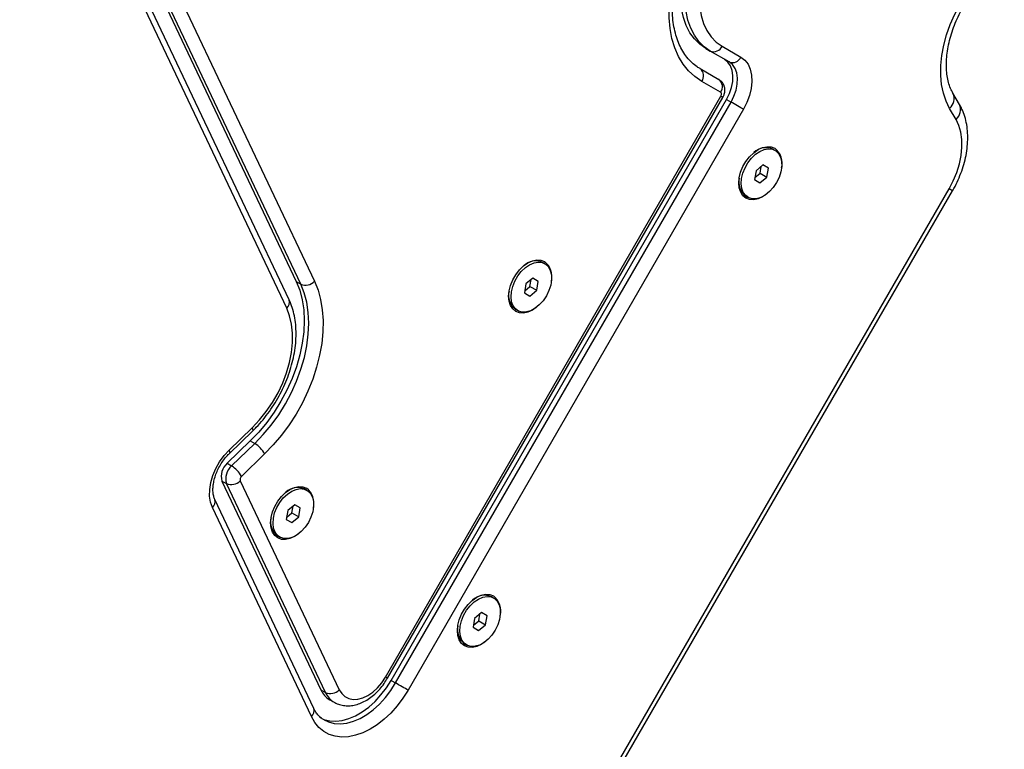
# Model space of a CAD drawing. Units: inches. Extents: x 227 to 4670, y -808 to 5775.
# Drawn here: x 2358 to 2648, y 680 to 895 of the extents above; entities that cross this region are included whole.
import ezdxf

# ---------------------------------------------------------------- set-up
doc = ezdxf.new("R2010")
doc.units = ezdxf.units.IN
doc.header["$MEASUREMENT"] = 0

# ---------------------------------------------------------------- blocks, each defined once
blk = doc.blocks.new('block 200')
at = {"color": 7, "lineweight": 25}
blk.add_lwpolyline([(2504.2, 809.84), (2504.86, 809.46)], dxfattribs=at)
blk = doc.blocks.new('block 201')
at = {"color": 7, "lineweight": 25}
blk.add_lwpolyline([(2512.86, 823.32), (2512.2, 823.7)], dxfattribs=at)
blk = doc.blocks.new('block 208')
at = {"color": 7, "lineweight": 25}
blk.add_lwpolyline([(2572.11, 843.26), (2572.78, 842.88)], dxfattribs=at)
blk = doc.blocks.new('block 209')
at = {"color": 7, "lineweight": 25}
blk.add_lwpolyline([(2580.78, 856.74), (2580.11, 857.12)], dxfattribs=at)
blk = doc.blocks.new('block 212')
at = {"color": 7, "lineweight": 25}
blk.add_lwpolyline([(2489.09, 711.18), (2489.76, 710.79)], dxfattribs=at)
blk = doc.blocks.new('block 213')
at = {"color": 7, "lineweight": 25}
blk.add_lwpolyline([(2497.76, 724.65), (2497.09, 725.03)], dxfattribs=at)
blk = doc.blocks.new('block 218')
at = {"color": 7, "lineweight": 25}
blk.add_lwpolyline([(2433.98, 742.99), (2434.65, 742.61)], dxfattribs=at)
blk = doc.blocks.new('block 219')
at = {"color": 7, "lineweight": 25}
blk.add_lwpolyline([(2442.65, 756.47), (2441.98, 756.85)], dxfattribs=at)
blk = doc.blocks.new('block 517')
at = {"color": 7, "lineweight": 25}
blk.add_lwpolyline([(2437.42, 812.61), (2360.17, 975.67)], dxfattribs=at)
blk = doc.blocks.new('block 525')
at = {"color": 7, "lineweight": 25}
blk.add_lwpolyline([(2332.28, 693.36), (2377.71, 597.45)], dxfattribs=at)
blk = doc.blocks.new('block 527')
at = {"color": 7, "lineweight": 25}
blk.add_open_spline([(2426.61, 773.9), (2426.99, 774.27), (2427.36, 774.65), (2427.73, 775.03), (2428.42, 775.75), (2429.09, 776.5), (2429.73, 777.28), (2430.37, 778.07), (2430.99, 778.87), (2431.59, 779.71), (2432.18, 780.54), (2432.75, 781.4), (2433.29, 782.27), (2433.82, 783.15), (2434.33, 784.04), (2434.81, 784.95), (2435.28, 785.86), (2435.73, 786.79), (2436.14, 787.72), (2436.55, 788.66), (2436.92, 789.61), (2437.26, 790.56), (2437.6, 791.51), (2437.9, 792.46), (2438.16, 793.42), (2438.43, 794.38), (2438.65, 795.34), (2438.84, 796.29), (2439.02, 797.25), (2439.17, 798.2), (2439.28, 799.14), (2439.38, 800.09), (2439.44, 801.02), (2439.47, 801.94), (2439.49, 802.86), (2439.47, 803.77), (2439.4, 804.66), (2439.34, 805.55), (2439.24, 806.43), (2439.09, 807.28), (2438.94, 808.12), (2438.74, 808.95), (2438.51, 809.75), (2438.28, 810.54), (2438, 811.31), (2437.68, 812.05), (2437.6, 812.24), (2437.51, 812.42), (2437.42, 812.61)], degree=3, knots=[0, 0, 0, 0, 1, 1, 1, 2, 2, 2, 3, 3, 3, 4, 4, 4, 5, 5, 5, 6, 6, 6, 7, 7, 7, 8, 8, 8, 9, 9, 9, 10, 10, 10, 11, 11, 11, 12, 12, 12, 13, 13, 13, 14, 14, 14, 15, 15, 15, 16, 16, 16, 16], dxfattribs=at)
blk = doc.blocks.new('block 529')
at = {"color": 7, "lineweight": 25}
blk.add_open_spline([(2415.5, 753.75), (2415.44, 753.89), (2415.38, 754.04), (2415.32, 754.19), (2415.21, 754.51), (2415.11, 754.88), (2415.05, 755.29), (2414.98, 755.68), (2414.95, 756.12), (2414.94, 756.58), (2414.94, 757.03), (2414.97, 757.52), (2415.03, 758.02), (2415.1, 758.52), (2415.2, 759.04), (2415.33, 759.57), (2415.46, 760.1), (2415.63, 760.64), (2415.82, 761.17), (2416.02, 761.71), (2416.26, 762.25), (2416.52, 762.78), (2416.78, 763.31), (2417.07, 763.82), (2417.39, 764.33), (2417.7, 764.83), (2418.04, 765.31), (2418.4, 765.76), (2418.74, 766.19), (2419.1, 766.6), (2419.47, 766.98), (2419.57, 767.09), (2419.68, 767.19), (2419.78, 767.29)], degree=3, knots=[0, 0, 0, 0, 1, 1, 1, 2, 2, 2, 3, 3, 3, 4, 4, 4, 5, 5, 5, 6, 6, 6, 7, 7, 7, 8, 8, 8, 9, 9, 9, 10, 10, 10, 11, 11, 11, 11], dxfattribs=at)
blk = doc.blocks.new('block 531')
at = {"color": 7, "lineweight": 25}
blk.add_lwpolyline([(2419.78, 767.29), (2426.61, 773.9)], dxfattribs=at)
blk = doc.blocks.new('block 533')
at = {"color": 7, "lineweight": 25}
blk.add_lwpolyline([(2444.71, 692.1), (2415.5, 753.75)], dxfattribs=at)
blk = doc.blocks.new('block 539')
at = {"color": 7, "lineweight": 25}
blk.add_open_spline([(2558.66, 880.86), (2558.38, 881.03), (2558.11, 881.2), (2557.84, 881.37), (2557.27, 881.75), (2556.74, 882.18), (2556.23, 882.66), (2555.73, 883.13), (2555.25, 883.65), (2554.8, 884.21), (2554.36, 884.76), (2553.95, 885.35), (2553.56, 885.99), (2553.19, 886.62), (2552.84, 887.29), (2552.53, 888), (2552.22, 888.7), (2551.94, 889.43), (2551.7, 890.21), (2551.46, 890.97), (2551.25, 891.77), (2551.08, 892.6), (2550.91, 893.42), (2550.77, 894.28), (2550.67, 895.16), (2550.57, 896.04), (2550.51, 896.95), (2550.49, 897.87), (2550.46, 898.8), (2550.48, 899.75), (2550.53, 900.71), (2550.58, 901.68), (2550.66, 902.66), (2550.79, 903.65), (2550.92, 904.65), (2551.08, 905.66), (2551.28, 906.67), (2551.48, 907.69), (2551.72, 908.71), (2551.99, 909.74), (2552.26, 910.77), (2552.57, 911.8), (2552.92, 912.84), (2553.26, 913.87), (2553.64, 914.9), (2554.06, 915.92), (2554.47, 916.95), (2554.92, 917.97), (2555.4, 918.98), (2555.88, 919.99), (2556.38, 920.99), (2556.93, 921.97), (2557.13, 922.34), (2557.34, 922.71), (2557.55, 923.07)], degree=3, knots=[0, 0, 0, 0, 1, 1, 1, 2, 2, 2, 3, 3, 3, 4, 4, 4, 5, 5, 5, 6, 6, 6, 7, 7, 7, 8, 8, 8, 9, 9, 9, 10, 10, 10, 11, 11, 11, 12, 12, 12, 13, 13, 13, 14, 14, 14, 15, 15, 15, 16, 16, 16, 17, 17, 17, 18, 18, 18, 18], dxfattribs=at)
blk = doc.blocks.new('block 543')
at = {"color": 7, "lineweight": 25}
blk.add_open_spline([(2447.74, 688.71), (2447.49, 688.86), (2447.24, 689), (2447.01, 689.16), (2446.61, 689.44), (2446.26, 689.79), (2445.93, 690.19), (2445.64, 690.53), (2445.37, 690.9), (2445.12, 691.32), (2444.98, 691.57), (2444.85, 691.83), (2444.71, 692.1)], degree=3, knots=[0, 0, 0, 0, 1, 1, 1, 2, 2, 2, 3, 3, 3, 4, 4, 4, 4], dxfattribs=at)
blk = doc.blocks.new('block 547')
at = {"color": 7, "lineweight": 25}
blk.add_open_spline([(2450.74, 693.91), (2451.02, 693.75), (2451.3, 693.59), (2451.59, 693.46), (2452.05, 693.24), (2452.55, 693.11), (2453.06, 693.01), (2453.57, 692.91), (2454.09, 692.86), (2454.61, 692.85), (2455.14, 692.85), (2455.68, 692.89), (2456.21, 692.98), (2456.76, 693.07), (2457.31, 693.21), (2457.85, 693.4), (2458.41, 693.59), (2458.96, 693.82), (2459.5, 694.1), (2460.06, 694.38), (2460.6, 694.71), (2461.13, 695.08), (2461.66, 695.45), (2462.18, 695.87), (2462.68, 696.32), (2463.19, 696.77), (2463.67, 697.25), (2464.13, 697.77), (2464.59, 698.29), (2465.02, 698.83), (2465.43, 699.41), (2465.78, 699.92), (2466.11, 700.45), (2466.43, 700.98)], degree=3, knots=[0, 0, 0, 0, 1, 1, 1, 2, 2, 2, 3, 3, 3, 4, 4, 4, 5, 5, 5, 6, 6, 6, 7, 7, 7, 8, 8, 8, 9, 9, 9, 10, 10, 10, 11, 11, 11, 11], dxfattribs=at)
blk = doc.blocks.new('block 551')
at = {"color": 7, "lineweight": 25}
blk.add_lwpolyline([(2449.38, 694.66), (2450.71, 693.89)], dxfattribs=at)
blk = doc.blocks.new('block 555')
at = {"color": 7, "lineweight": 25}
blk.add_open_spline([(2565.38, 872.36), (2565.51, 872.61), (2565.63, 872.86), (2565.73, 873.12), (2565.85, 873.45), (2565.93, 873.81), (2565.96, 874.17), (2565.99, 874.51), (2565.97, 874.85), (2565.92, 875.18), (2565.86, 875.51), (2565.76, 875.83), (2565.62, 876.12), (2565.48, 876.42), (2565.3, 876.7), (2565.08, 876.94), (2564.87, 877.19), (2564.61, 877.41), (2564.33, 877.58), (2564.3, 877.6), (2564.26, 877.63), (2564.22, 877.65)], degree=3, knots=[0, 0, 0, 0, 1, 1, 1, 2, 2, 2, 3, 3, 3, 4, 4, 4, 5, 5, 5, 6, 6, 6, 7, 7, 7, 7], dxfattribs=at)
blk = doc.blocks.new('block 558')
at = {"color": 7, "lineweight": 25}
blk.add_lwpolyline([(2466.43, 700.98), (2565.38, 872.36)], dxfattribs=at)
blk = doc.blocks.new('block 564')
at = {"color": 7, "lineweight": 25}
blk.add_open_spline([(2633.27, 873.58), (2633.15, 873.8), (2633.02, 874.03), (2632.9, 874.27), (2632.65, 874.76), (2632.43, 875.31), (2632.23, 875.9), (2632.04, 876.47), (2631.87, 877.08), (2631.73, 877.73), (2631.6, 878.37), (2631.5, 879.05), (2631.43, 879.75), (2631.36, 880.45), (2631.33, 881.18), (2631.32, 881.93), (2631.32, 882.68), (2631.36, 883.46), (2631.42, 884.25), (2631.49, 885.04), (2631.6, 885.85), (2631.74, 886.68), (2631.88, 887.5), (2632.05, 888.34), (2632.26, 889.18), (2632.47, 890.03), (2632.72, 890.88), (2633, 891.73), (2633.28, 892.59), (2633.6, 893.44), (2633.94, 894.29), (2634.29, 895.14), (2634.67, 895.99), (2635.08, 896.83), (2635.5, 897.66), (2635.95, 898.48), (2636.4, 899.3)], degree=3, knots=[0, 0, 0, 0, 1, 1, 1, 2, 2, 2, 3, 3, 3, 4, 4, 4, 5, 5, 5, 6, 6, 6, 7, 7, 7, 8, 8, 8, 9, 9, 9, 10, 10, 10, 11, 11, 11, 12, 12, 12, 12], dxfattribs=at)
blk = doc.blocks.new('block 568')
at = {"color": 7, "lineweight": 25}
blk.add_lwpolyline([(2635.18, 870.33), (2633.27, 873.58)], dxfattribs=at)
blk = doc.blocks.new('block 572')
at = {"color": 7, "lineweight": 25}
blk.add_open_spline([(2633.13, 844.79), (2633.38, 845.24), (2633.63, 845.68), (2633.87, 846.13), (2634.31, 846.96), (2634.71, 847.82), (2635.07, 848.68), (2635.44, 849.54), (2635.77, 850.41), (2636.06, 851.29), (2636.36, 852.17), (2636.61, 853.05), (2636.82, 853.94), (2637.04, 854.82), (2637.21, 855.71), (2637.34, 856.6), (2637.47, 857.48), (2637.56, 858.37), (2637.6, 859.24), (2637.65, 860.12), (2637.65, 860.98), (2637.6, 861.83), (2637.55, 862.69), (2637.46, 863.52), (2637.32, 864.34), (2637.18, 865.16), (2636.99, 865.95), (2636.76, 866.73), (2636.52, 867.49), (2636.25, 868.23), (2635.91, 868.94), (2635.69, 869.41), (2635.44, 869.87), (2635.18, 870.33)], degree=3, knots=[0, 0, 0, 0, 1, 1, 1, 2, 2, 2, 3, 3, 3, 4, 4, 4, 5, 5, 5, 6, 6, 6, 7, 7, 7, 8, 8, 8, 9, 9, 9, 10, 10, 10, 11, 11, 11, 11], dxfattribs=at)
blk = doc.blocks.new('block 575')
at = {"color": 7, "lineweight": 25}
blk.add_lwpolyline([(2507.64, 627.43), (2633.13, 844.79)], dxfattribs=at)
blk = doc.blocks.new('block 1326')
at = {"color": 7, "lineweight": 25}
blk.add_lwpolyline([(2513.32, 813.82), (2512.35, 812.39), (2511.23, 811.15), (2509.99, 810.15), (2508.7, 809.44), (2507.42, 809.06), (2506.2, 809.02), (2505.11, 809.33), (2504.2, 809.97), (2503.5, 810.9), (2503.05, 812.1), (2502.88, 813.49), (2502.99, 815.02), (2503.37, 816.61), (2504, 818.19), (2504.87, 819.69), (2505.92, 821.04), (2507.11, 822.16), (2508.38, 823.02), (2509.68, 823.56), (2510.93, 823.78), (2512.09, 823.64), (2513.1, 823.17), (2513.91, 822.38), (2514.48, 821.3), (2514.8, 820), (2514.83, 818.53), (2514.58, 816.96), (2514.07, 815.37), (2513.32, 813.82)], dxfattribs=at)
blk = doc.blocks.new('block 1327')
at = {"color": 7, "lineweight": 25}
blk.add_open_spline([(2502.29, 815.16), (2501.82, 813.16), (2502.57, 811.08), (2504.2, 809.84)], degree=3, dxfattribs=at)
blk = doc.blocks.new('block 1328')
at = {"color": 7, "lineweight": 25}
blk.add_open_spline([(2512.2, 823.7), (2510.32, 824.53), (2508.12, 824.13), (2506.64, 822.7)], degree=3, dxfattribs=at)
blk = doc.blocks.new('block 1329')
at = {"color": 7, "lineweight": 25}
blk.add_lwpolyline([(2506.81, 814.69), (2508.42, 813.76)], dxfattribs=at)
blk = doc.blocks.new('block 1330')
at = {"color": 7, "lineweight": 25}
blk.add_lwpolyline([(2508.42, 813.76), (2510.47, 815.46)], dxfattribs=at)
blk = doc.blocks.new('block 1331')
at = {"color": 7, "lineweight": 25}
blk.add_lwpolyline([(2510.47, 815.46), (2510.92, 818.09)], dxfattribs=at)
blk = doc.blocks.new('block 1332')
at = {"color": 7, "lineweight": 25}
blk.add_lwpolyline([(2510.92, 818.09), (2509.31, 819.02)], dxfattribs=at)
blk = doc.blocks.new('block 1333')
at = {"color": 7, "lineweight": 25}
blk.add_lwpolyline([(2509.31, 819.02), (2507.26, 817.32)], dxfattribs=at)
blk = doc.blocks.new('block 1334')
at = {"color": 7, "lineweight": 25}
blk.add_lwpolyline([(2507.26, 817.32), (2506.81, 814.69)], dxfattribs=at)
blk = doc.blocks.new('block 1335')
at = {"color": 7, "lineweight": 25}
blk.add_lwpolyline([(2508.48, 816.61), (2508.82, 818.61)], dxfattribs=at)
blk = doc.blocks.new('block 1336')
at = {"color": 7, "lineweight": 25}
blk.add_lwpolyline([(2506.92, 815.31), (2508.48, 816.61)], dxfattribs=at)
blk = doc.blocks.new('block 1337')
at = {"color": 7, "lineweight": 25}
blk.add_lwpolyline([(2508.48, 816.61), (2510.47, 815.46)], dxfattribs=at)
blk = doc.blocks.new('block 1367')
at = {"color": 7, "lineweight": 25}
blk.add_lwpolyline([(2581.23, 847.24), (2580.26, 845.81), (2579.14, 844.57), (2577.9, 843.57), (2576.61, 842.86), (2575.33, 842.48), (2574.11, 842.45), (2573.02, 842.75), (2572.11, 843.39), (2571.41, 844.32), (2570.97, 845.52), (2570.79, 846.91), (2570.9, 848.44), (2571.28, 850.03), (2571.92, 851.62), (2572.78, 853.11), (2573.83, 854.46), (2575.02, 855.58), (2576.29, 856.44), (2577.59, 856.99), (2578.84, 857.2), (2580, 857.06), (2581.01, 856.59), (2581.82, 855.8), (2582.4, 854.73), (2582.71, 853.43), (2582.74, 851.96), (2582.5, 850.38), (2581.98, 848.79), (2581.23, 847.24)], dxfattribs=at)
blk = doc.blocks.new('block 1368')
at = {"color": 7, "lineweight": 25}
blk.add_open_spline([(2570.2, 848.58), (2569.73, 846.59), (2570.48, 844.5), (2572.11, 843.26)], degree=3, dxfattribs=at)
blk = doc.blocks.new('block 1369')
at = {"color": 7, "lineweight": 25}
blk.add_open_spline([(2580.11, 857.12), (2578.23, 857.95), (2576.03, 857.55), (2574.55, 856.12)], degree=3, dxfattribs=at)
blk = doc.blocks.new('block 1370')
at = {"color": 7, "lineweight": 25}
blk.add_lwpolyline([(2574.72, 848.11), (2576.33, 847.18)], dxfattribs=at)
blk = doc.blocks.new('block 1371')
at = {"color": 7, "lineweight": 25}
blk.add_lwpolyline([(2576.33, 847.18), (2578.38, 848.88)], dxfattribs=at)
blk = doc.blocks.new('block 1372')
at = {"color": 7, "lineweight": 25}
blk.add_lwpolyline([(2578.38, 848.88), (2578.83, 851.51)], dxfattribs=at)
blk = doc.blocks.new('block 1373')
at = {"color": 7, "lineweight": 25}
blk.add_lwpolyline([(2578.83, 851.51), (2577.22, 852.44)], dxfattribs=at)
blk = doc.blocks.new('block 1374')
at = {"color": 7, "lineweight": 25}
blk.add_lwpolyline([(2577.22, 852.44), (2575.17, 850.74)], dxfattribs=at)
blk = doc.blocks.new('block 1375')
at = {"color": 7, "lineweight": 25}
blk.add_lwpolyline([(2575.17, 850.74), (2574.72, 848.11)], dxfattribs=at)
blk = doc.blocks.new('block 1376')
at = {"color": 7, "lineweight": 25}
blk.add_lwpolyline([(2576.39, 850.03), (2576.73, 852.03)], dxfattribs=at)
blk = doc.blocks.new('block 1377')
at = {"color": 7, "lineweight": 25}
blk.add_lwpolyline([(2574.83, 848.74), (2576.39, 850.03)], dxfattribs=at)
blk = doc.blocks.new('block 1378')
at = {"color": 7, "lineweight": 25}
blk.add_lwpolyline([(2576.39, 850.03), (2578.38, 848.88)], dxfattribs=at)
blk = doc.blocks.new('block 1391')
at = {"color": 7, "lineweight": 25}
blk.add_lwpolyline([(2498.21, 715.15), (2497.25, 713.72), (2496.12, 712.48), (2494.88, 711.48), (2493.59, 710.78), (2492.31, 710.4), (2491.1, 710.36), (2490.01, 710.66), (2489.09, 711.3), (2488.39, 712.24), (2487.95, 713.43), (2487.77, 714.82), (2487.88, 716.35), (2488.26, 717.95), (2488.9, 719.53), (2489.76, 721.03), (2490.82, 722.37), (2492, 723.5), (2493.28, 724.35), (2494.57, 724.9), (2495.83, 725.11), (2496.99, 724.97), (2497.99, 724.5), (2498.8, 723.71), (2499.38, 722.64), (2499.69, 721.34), (2499.72, 719.87), (2499.48, 718.3), (2498.97, 716.7), (2498.21, 715.15)], dxfattribs=at)
blk = doc.blocks.new('block 1392')
at = {"color": 7, "lineweight": 25}
blk.add_lwpolyline([(2491.7, 716.02), (2493.31, 715.09)], dxfattribs=at)
blk = doc.blocks.new('block 1393')
at = {"color": 7, "lineweight": 25}
blk.add_lwpolyline([(2493.31, 715.09), (2495.37, 716.79)], dxfattribs=at)
blk = doc.blocks.new('block 1394')
at = {"color": 7, "lineweight": 25}
blk.add_lwpolyline([(2495.37, 716.79), (2495.81, 719.42)], dxfattribs=at)
blk = doc.blocks.new('block 1395')
at = {"color": 7, "lineweight": 25}
blk.add_lwpolyline([(2495.81, 719.42), (2494.2, 720.35)], dxfattribs=at)
blk = doc.blocks.new('block 1396')
at = {"color": 7, "lineweight": 25}
blk.add_lwpolyline([(2494.2, 720.35), (2492.15, 718.65)], dxfattribs=at)
blk = doc.blocks.new('block 1397')
at = {"color": 7, "lineweight": 25}
blk.add_lwpolyline([(2492.15, 718.65), (2491.7, 716.02)], dxfattribs=at)
blk = doc.blocks.new('block 1398')
at = {"color": 7, "lineweight": 25}
blk.add_open_spline([(2487.18, 716.49), (2486.72, 714.5), (2487.46, 712.42), (2489.09, 711.18)], degree=3, dxfattribs=at)
blk = doc.blocks.new('block 1399')
at = {"color": 7, "lineweight": 25}
blk.add_open_spline([(2497.09, 725.03), (2495.21, 725.86), (2493.01, 725.47), (2491.53, 724.03)], degree=3, dxfattribs=at)
blk = doc.blocks.new('block 1400')
at = {"color": 7, "lineweight": 25}
blk.add_lwpolyline([(2493.38, 717.94), (2493.72, 719.94)], dxfattribs=at)
blk = doc.blocks.new('block 1401')
at = {"color": 7, "lineweight": 25}
blk.add_lwpolyline([(2491.81, 716.65), (2493.38, 717.94)], dxfattribs=at)
blk = doc.blocks.new('block 1402')
at = {"color": 7, "lineweight": 25}
blk.add_lwpolyline([(2493.38, 717.94), (2495.37, 716.79)], dxfattribs=at)
blk = doc.blocks.new('block 1429')
at = {"color": 7, "lineweight": 25}
blk.add_lwpolyline([(2443.1, 746.97), (2442.14, 745.54), (2441.01, 744.3), (2439.77, 743.3), (2438.48, 742.59), (2437.2, 742.21), (2435.99, 742.18), (2434.89, 742.48), (2433.98, 743.12), (2433.28, 744.05), (2432.84, 745.25), (2432.66, 746.64), (2432.77, 748.17), (2433.15, 749.76), (2433.79, 751.35), (2434.65, 752.84), (2435.7, 754.19), (2436.89, 755.31), (2438.17, 756.17), (2439.46, 756.72), (2440.72, 756.93), (2441.87, 756.79), (2442.88, 756.32), (2443.69, 755.53), (2444.27, 754.46), (2444.58, 753.16), (2444.61, 751.69), (2444.37, 750.11), (2443.86, 748.52), (2443.1, 746.97)], dxfattribs=at)
blk = doc.blocks.new('block 1430')
at = {"color": 7, "lineweight": 25}
blk.add_lwpolyline([(2436.59, 747.84), (2438.2, 746.91)], dxfattribs=at)
blk = doc.blocks.new('block 1431')
at = {"color": 7, "lineweight": 25}
blk.add_lwpolyline([(2438.2, 746.91), (2440.26, 748.61)], dxfattribs=at)
blk = doc.blocks.new('block 1432')
at = {"color": 7, "lineweight": 25}
blk.add_lwpolyline([(2440.26, 748.61), (2440.7, 751.24)], dxfattribs=at)
blk = doc.blocks.new('block 1433')
at = {"color": 7, "lineweight": 25}
blk.add_lwpolyline([(2440.7, 751.24), (2439.09, 752.17)], dxfattribs=at)
blk = doc.blocks.new('block 1434')
at = {"color": 7, "lineweight": 25}
blk.add_lwpolyline([(2439.09, 752.17), (2437.04, 750.47)], dxfattribs=at)
blk = doc.blocks.new('block 1435')
at = {"color": 7, "lineweight": 25}
blk.add_lwpolyline([(2437.04, 750.47), (2436.59, 747.84)], dxfattribs=at)
blk = doc.blocks.new('block 1436')
at = {"color": 7, "lineweight": 25}
blk.add_open_spline([(2432.07, 748.31), (2431.61, 746.32), (2432.35, 744.23), (2433.98, 742.99)], degree=3, dxfattribs=at)
blk = doc.blocks.new('block 1437')
at = {"color": 7, "lineweight": 25}
blk.add_open_spline([(2441.98, 756.85), (2440.1, 757.68), (2437.9, 757.28), (2436.42, 755.85)], degree=3, dxfattribs=at)
blk = doc.blocks.new('block 1438')
at = {"color": 7, "lineweight": 25}
blk.add_lwpolyline([(2438.26, 749.76), (2438.6, 751.76)], dxfattribs=at)
blk = doc.blocks.new('block 1439')
at = {"color": 7, "lineweight": 25}
blk.add_lwpolyline([(2436.7, 748.47), (2438.26, 749.76)], dxfattribs=at)
blk = doc.blocks.new('block 1440')
at = {"color": 7, "lineweight": 25}
blk.add_lwpolyline([(2438.26, 749.76), (2440.26, 748.61)], dxfattribs=at)
blk = doc.blocks.new('block 1860')
at = {"color": 7, "lineweight": 25}
blk.add_open_spline([(2582.71, 851.56), (2583.24, 853.72), (2582.45, 856), (2580.69, 857.36)], degree=3, dxfattribs=at)
blk = doc.blocks.new('block 1861')
at = {"color": 7, "lineweight": 25}
blk.add_lwpolyline([(2578.22, 843.8), (2577.12, 843.05), (2575.79, 842.44), (2574.49, 842.16), (2573.27, 842.23), (2572.19, 842.64), (2571.3, 843.37), (2570.64, 844.39), (2570.22, 845.65), (2570.08, 847.11), (2570.22, 848.69), (2570.63, 850.32), (2571.29, 851.95), (2572.18, 853.49), (2573.26, 854.87), (2574.47, 856.05), (2575.77, 856.96), (2577.1, 857.56), (2578.4, 857.84), (2579.62, 857.77), (2580.69, 857.36)], dxfattribs=at)
blk = doc.blocks.new('block 1862')
at = {"color": 7, "lineweight": 25}
blk.add_open_spline([(2499.69, 719.48), (2500.22, 721.64), (2499.43, 723.91), (2497.68, 725.27)], degree=3, dxfattribs=at)
blk = doc.blocks.new('block 1863')
at = {"color": 7, "lineweight": 25}
blk.add_lwpolyline([(2495.2, 711.71), (2494.1, 710.96), (2492.77, 710.35), (2491.47, 710.08), (2490.25, 710.14), (2489.18, 710.55), (2488.29, 711.28), (2487.62, 712.3), (2487.21, 713.56), (2487.07, 715.02), (2487.2, 716.6), (2487.61, 718.24), (2488.28, 719.86), (2489.17, 721.4), (2490.24, 722.79), (2491.45, 723.96), (2492.75, 724.87), (2494.08, 725.47), (2495.38, 725.75), (2496.6, 725.68), (2497.68, 725.27)], dxfattribs=at)
blk = doc.blocks.new('block 1893')
at = {"color": 7, "lineweight": 25}
blk.add_lwpolyline([(2436.7, 810.18), (2359.45, 973.23)], dxfattribs=at)
blk = doc.blocks.new('block 1894')
at = {"color": 7, "lineweight": 25}
blk.add_lwpolyline([(2426.52, 774.91), (2428.68, 777.19), (2430.69, 779.69), (2432.52, 782.37), (2434.14, 785.2), (2435.53, 788.13), (2436.67, 791.12), (2437.54, 794.14), (2438.13, 797.12), (2438.43, 800.04), (2438.43, 802.84), (2438.14, 805.49), (2437.56, 807.95), (2436.7, 810.18)], dxfattribs=at)
blk = doc.blocks.new('block 1895')
at = {"color": 7, "lineweight": 25}
blk.add_lwpolyline([(2419.69, 768.3), (2426.52, 774.91)], dxfattribs=at)
blk = doc.blocks.new('block 1896')
at = {"color": 7, "lineweight": 25}
blk.add_lwpolyline([(2414.78, 751.32), (2414.23, 752.91), (2413.96, 754.71), (2413.99, 756.66), (2414.31, 758.72), (2414.91, 760.81), (2415.78, 762.88), (2416.89, 764.86), (2418.21, 766.68), (2419.69, 768.3)], dxfattribs=at)
blk = doc.blocks.new('block 1897')
at = {"color": 7, "lineweight": 25}
blk.add_lwpolyline([(2443.99, 689.66), (2414.78, 751.32)], dxfattribs=at)
blk = doc.blocks.new('block 1898')
at = {"color": 7, "lineweight": 25}
blk.add_lwpolyline([(2472.5, 697.47), (2470.98, 695.06), (2469.28, 692.8), (2467.43, 690.72), (2465.47, 688.87), (2463.41, 687.26), (2461.3, 685.92), (2459.16, 684.87), (2457.04, 684.14), (2454.95, 683.72), (2452.93, 683.63), (2451.02, 683.86), (2449.25, 684.42), (2447.63, 685.3), (2446.21, 686.48), (2444.99, 687.94), (2443.99, 689.66)], dxfattribs=at)
blk = doc.blocks.new('block 1899')
at = {"color": 7, "lineweight": 25}
blk.add_lwpolyline([(2571.45, 868.86), (2472.5, 697.47)], dxfattribs=at)
blk = doc.blocks.new('block 1900')
at = {"color": 7, "lineweight": 25}
blk.add_lwpolyline([(2570.71, 884.29), (2571.87, 883.4), (2572.8, 882.18), (2573.46, 880.7), (2573.85, 878.97), (2573.94, 877.07), (2573.73, 875.04), (2573.24, 872.96), (2572.47, 870.87), (2571.45, 868.86)], dxfattribs=at)
blk = doc.blocks.new('block 1901')
at = {"color": 7, "lineweight": 25}
blk.add_lwpolyline([(2565.15, 887.51), (2570.71, 884.29)], dxfattribs=at)
blk = doc.blocks.new('block 1902')
at = {"color": 7, "lineweight": 25}
blk.add_lwpolyline([(2563.62, 919.57), (2562.1, 916.69), (2560.82, 913.72), (2559.81, 910.71), (2559.07, 907.71), (2558.61, 904.75), (2558.45, 901.88), (2558.58, 899.14), (2559, 896.58), (2559.71, 894.22), (2560.7, 892.1), (2561.94, 890.26), (2563.44, 888.72), (2565.15, 887.51)], dxfattribs=at)
blk = doc.blocks.new('block 1983')
at = {"color": 7, "lineweight": 25}
blk.add_lwpolyline([(2632.28, 869.13), (2631.23, 871.25), (2630.44, 873.6), (2629.92, 876.16), (2629.66, 878.89), (2629.69, 881.76), (2629.99, 884.74), (2630.56, 887.78), (2631.4, 890.86), (2632.49, 893.93), (2633.83, 896.95), (2635.39, 899.89)], dxfattribs=at)
blk = doc.blocks.new('block 1984')
at = {"color": 7, "lineweight": 25}
blk.add_lwpolyline([(2634.19, 865.88), (2632.28, 869.13)], dxfattribs=at)
blk = doc.blocks.new('block 1985')
at = {"color": 7, "lineweight": 25}
blk.add_lwpolyline([(2632.12, 845.38), (2633.37, 847.78), (2634.4, 850.26), (2635.17, 852.76), (2635.69, 855.25), (2635.93, 857.67), (2635.9, 859.99), (2635.6, 862.16), (2635.02, 864.13), (2634.19, 865.88)], dxfattribs=at)
blk = doc.blocks.new('block 1986')
at = {"color": 7, "lineweight": 25}
blk.add_lwpolyline([(2506.63, 628.02), (2632.12, 845.38)], dxfattribs=at)
blk = doc.blocks.new('block 1988')
at = {"color": 7, "lineweight": 25}
blk.add_lwpolyline([(2343.43, 691.67), (2388.87, 595.76)], dxfattribs=at)
blk = doc.blocks.new('block 2038')
at = {"color": 7, "lineweight": 25}
blk.add_lwpolyline([(2560.33, 886.82), (2558.56, 888.07), (2556.99, 889.62), (2555.66, 891.47), (2554.57, 893.58), (2553.75, 895.94), (2553.19, 898.5), (2552.92, 901.25), (2552.92, 904.14), (2553.21, 907.15), (2553.78, 910.22), (2554.61, 913.32), (2555.71, 916.42), (2557.06, 919.48), (2558.63, 922.45)], dxfattribs=at)
blk = doc.blocks.new('block 2039')
at = {"color": 7, "lineweight": 25}
blk.add_lwpolyline([(2566.46, 871.74), (2567.33, 873.49), (2567.95, 875.29), (2568.3, 877.09), (2568.37, 878.8), (2568.15, 880.36), (2567.65, 881.72), (2566.89, 882.82), (2565.9, 883.61)], dxfattribs=at)
blk = doc.blocks.new('block 2040')
at = {"color": 7, "lineweight": 25}
blk.add_lwpolyline([(2467.52, 700.35), (2566.46, 871.74)], dxfattribs=at)
blk = doc.blocks.new('block 2041')
at = {"color": 7, "lineweight": 25}
blk.add_lwpolyline([(2446.38, 689.46), (2447.69, 688.85), (2449.38, 688.42), (2451.19, 688.31), (2453.09, 688.53), (2455.05, 689.06), (2457.03, 689.91), (2459, 691.05), (2460.93, 692.47), (2462.77, 694.14), (2464.51, 696.04), (2466.1, 698.12), (2467.52, 700.35)], dxfattribs=at)
blk = doc.blocks.new('block 2071')
at = {"color": 7, "lineweight": 25}
blk.add_lwpolyline([(2362.28, 981.1), (2439.53, 818.04)], dxfattribs=at)
blk = doc.blocks.new('block 2072')
at = {"color": 7, "lineweight": 25}
blk.add_lwpolyline([(2439.53, 818.04), (2440.55, 815.48), (2441.28, 812.69), (2441.73, 809.7), (2441.88, 806.54), (2441.74, 803.24), (2441.3, 799.84), (2440.58, 796.39), (2439.58, 792.9), (2438.3, 789.44), (2436.77, 786.03), (2435, 782.7), (2433.01, 779.51), (2430.82, 776.47), (2428.46, 773.63), (2425.95, 771.02)], dxfattribs=at)
blk = doc.blocks.new('block 2073')
at = {"color": 7, "lineweight": 25}
blk.add_lwpolyline([(2425.95, 771.02), (2419.12, 764.41)], dxfattribs=at)
blk = doc.blocks.new('block 2074')
at = {"color": 7, "lineweight": 25}
blk.add_open_spline([(2419.12, 764.41), (2417.64, 763.11), (2417.05, 761.07), (2417.61, 759.18)], degree=3, dxfattribs=at)
blk = doc.blocks.new('block 2075')
at = {"color": 7, "lineweight": 25}
blk.add_lwpolyline([(2417.61, 759.18), (2446.82, 697.53)], dxfattribs=at)
blk = doc.blocks.new('block 2076')
at = {"color": 7, "lineweight": 25}
blk.add_open_spline([(2446.82, 697.53), (2447.36, 696.33), (2448.25, 695.32), (2449.38, 694.66)], degree=3, dxfattribs=at)
blk = doc.blocks.new('block 2125')
at = {"color": 7, "lineweight": 25}
blk.add_open_spline([(2444.58, 751.29), (2445.11, 753.45), (2444.32, 755.73), (2442.57, 757.09)], degree=3, dxfattribs=at)
blk = doc.blocks.new('block 2126')
at = {"color": 7, "lineweight": 25}
blk.add_lwpolyline([(2440.09, 743.53), (2438.99, 742.78), (2437.66, 742.17), (2436.36, 741.89), (2435.14, 741.96), (2434.07, 742.37), (2433.18, 743.1), (2432.51, 744.12), (2432.1, 745.38), (2431.96, 746.84), (2432.09, 748.42), (2432.5, 750.05), (2433.17, 751.68), (2434.05, 753.22), (2435.13, 754.6), (2436.34, 755.78), (2437.64, 756.69), (2438.97, 757.29), (2440.27, 757.57), (2441.49, 757.5), (2442.57, 757.09)], dxfattribs=at)
blk = doc.blocks.new('block 2127')
at = {"color": 7, "lineweight": 25}
blk.add_open_spline([(2514.79, 818.14), (2515.33, 820.3), (2514.54, 822.58), (2512.78, 823.94)], degree=3, dxfattribs=at)
blk = doc.blocks.new('block 2128')
at = {"color": 7, "lineweight": 25}
blk.add_lwpolyline([(2510.31, 810.37), (2509.2, 809.62), (2507.87, 809.02), (2506.57, 808.74), (2505.36, 808.81), (2504.28, 809.22), (2503.39, 809.95), (2502.72, 810.97), (2502.31, 812.23), (2502.17, 813.68), (2502.31, 815.26), (2502.72, 816.9), (2503.38, 818.53), (2504.27, 820.07), (2505.35, 821.45), (2506.56, 822.63), (2507.86, 823.53), (2509.19, 824.14), (2510.49, 824.42), (2511.71, 824.35), (2512.78, 823.94)], dxfattribs=at)
blk = doc.blocks.new('block 2169')
at = {"color": 7, "lineweight": 25}
blk.add_lwpolyline([(2559.15, 877.11), (2557.11, 878.51), (2555.29, 880.21), (2553.69, 882.21), (2552.32, 884.48), (2551.22, 887.01), (2550.37, 889.77), (2549.8, 892.73), (2549.51, 895.87), (2549.5, 899.15), (2549.76, 902.55), (2550.31, 906.02), (2551.13, 909.54), (2552.21, 913.08), (2553.55, 916.59), (2555.13, 920.05), (2556.94, 923.42)], dxfattribs=at)
blk = doc.blocks.new('block 2170')
at = {"color": 7, "lineweight": 25}
blk.add_lwpolyline([(2564.72, 873.9), (2559.15, 877.11)], dxfattribs=at)
blk = doc.blocks.new('block 2171')
at = {"color": 7, "lineweight": 25}
blk.add_lwpolyline([(2564.77, 872.71), (2564.86, 872.89), (2564.92, 873.07), (2564.96, 873.25), (2564.96, 873.42), (2564.94, 873.58), (2564.89, 873.71), (2564.81, 873.82), (2564.72, 873.9)], dxfattribs=at)
blk = doc.blocks.new('block 2172')
at = {"color": 7, "lineweight": 25}
blk.add_lwpolyline([(2465.82, 701.33), (2564.77, 872.71)], dxfattribs=at)
blk = doc.blocks.new('block 2173')
at = {"color": 7, "lineweight": 25}
blk.add_lwpolyline([(2452.19, 697.59), (2452.92, 696.44), (2453.86, 695.55), (2455, 694.97), (2456.29, 694.72), (2457.7, 694.79), (2459.17, 695.19), (2460.65, 695.91), (2462.11, 696.92), (2463.48, 698.19), (2464.73, 699.67), (2465.82, 701.33)], dxfattribs=at)
blk = doc.blocks.new('block 2174')
at = {"color": 7, "lineweight": 25}
blk.add_lwpolyline([(2422.98, 759.25), (2452.19, 697.59)], dxfattribs=at)
blk = doc.blocks.new('block 2175')
at = {"color": 7, "lineweight": 25}
blk.add_open_spline([(2423.36, 760.56), (2422.99, 760.23), (2422.84, 759.72), (2422.98, 759.25)], degree=3, dxfattribs=at)
blk = doc.blocks.new('block 2176')
at = {"color": 7, "lineweight": 25}
blk.add_lwpolyline([(2430.19, 767.17), (2423.36, 760.56)], dxfattribs=at)
blk = doc.blocks.new('block 2177')
at = {"color": 7, "lineweight": 25}
blk.add_lwpolyline([(2444.9, 818.11), (2445.94, 815.52), (2446.71, 812.7), (2447.21, 809.69), (2447.43, 806.52), (2447.37, 803.2), (2447.03, 799.78), (2446.42, 796.29), (2445.53, 792.76), (2444.38, 789.23), (2442.97, 785.73), (2441.33, 782.29), (2439.47, 778.95), (2437.4, 775.73), (2435.15, 772.68), (2432.74, 769.81), (2430.19, 767.17)], dxfattribs=at)
blk = doc.blocks.new('block 2178')
at = {"color": 7, "lineweight": 25}
blk.add_lwpolyline([(2367.65, 981.16), (2444.9, 818.11)], dxfattribs=at)
blk = doc.blocks.new('block 2410')
at = {"color": 7, "lineweight": 25}
blk.add_lwpolyline([(2440.86, 817.28), (2363.61, 980.33)], dxfattribs=at)
blk = doc.blocks.new('block 2411')
at = {"color": 7, "lineweight": 25}
blk.add_open_spline([(2440.86, 817.28), (2442.25, 816.69), (2443.85, 817.02), (2444.9, 818.11)], degree=3, dxfattribs=at)
blk = doc.blocks.new('block 2413')
at = {"color": 7, "lineweight": 25}
blk.add_lwpolyline([(2439.53, 818.04), (2440.86, 817.28)], dxfattribs=at)
blk = doc.blocks.new('block 2440')
at = {"color": 7, "lineweight": 25}
blk.add_lwpolyline([(2382.14, 594.37), (2336.7, 690.28)], dxfattribs=at)
blk = doc.blocks.new('block 2445')
at = {"color": 7, "lineweight": 25}
blk.add_lwpolyline([(2333.38, 692.2), (2378.82, 596.29)], dxfattribs=at)
blk = doc.blocks.new('block 2448')
at = {"color": 7, "lineweight": 25}
blk.add_lwpolyline([(2427.28, 770.25), (2429.79, 772.86), (2432.15, 775.71), (2434.34, 778.74), (2436.33, 781.94), (2438.1, 785.26), (2439.63, 788.67), (2440.9, 792.14), (2441.91, 795.62), (2442.63, 799.08), (2443.07, 802.47), (2443.21, 805.77), (2443.06, 808.93), (2442.61, 811.93), (2441.87, 814.72), (2440.86, 817.28)], dxfattribs=at)
blk = doc.blocks.new('block 2449')
at = {"color": 7, "lineweight": 25}
blk.add_open_spline([(2430.19, 767.17), (2429.51, 768.43), (2428.5, 769.5), (2427.28, 770.25)], degree=3, dxfattribs=at)
blk = doc.blocks.new('block 2451')
at = {"color": 7, "lineweight": 25}
blk.add_lwpolyline([(2425.95, 771.02), (2427.28, 770.25)], dxfattribs=at)
blk = doc.blocks.new('block 2455')
at = {"color": 7, "lineweight": 25}
blk.add_open_spline([(2420.45, 763.64), (2418.97, 762.35), (2418.38, 760.3), (2418.94, 758.42)], degree=3, dxfattribs=at)
blk = doc.blocks.new('block 2456')
at = {"color": 7, "lineweight": 25}
blk.add_open_spline([(2423.36, 760.56), (2422.68, 761.82), (2421.67, 762.89), (2420.45, 763.64)], degree=3, dxfattribs=at)
blk = doc.blocks.new('block 2457')
at = {"color": 7, "lineweight": 25}
blk.add_open_spline([(2418.94, 758.42), (2420.33, 757.83), (2421.94, 758.16), (2422.98, 759.25)], degree=3, dxfattribs=at)
blk = doc.blocks.new('block 2459')
at = {"color": 7, "lineweight": 25}
blk.add_lwpolyline([(2420.45, 763.64), (2427.28, 770.25)], dxfattribs=at)
blk = doc.blocks.new('block 2462')
at = {"color": 7, "lineweight": 25}
blk.add_lwpolyline([(2448.15, 696.76), (2418.94, 758.42)], dxfattribs=at)
blk = doc.blocks.new('block 2463')
at = {"color": 7, "lineweight": 25}
blk.add_open_spline([(2448.15, 696.76), (2449.54, 696.17), (2451.15, 696.5), (2452.19, 697.59)], degree=3, dxfattribs=at)
blk = doc.blocks.new('block 2466')
at = {"color": 7, "lineweight": 25}
blk.add_lwpolyline([(2419.12, 764.41), (2420.45, 763.64)], dxfattribs=at)
blk = doc.blocks.new('block 2467')
at = {"color": 7, "lineweight": 25}
blk.add_lwpolyline([(2417.61, 759.18), (2418.94, 758.42)], dxfattribs=at)
blk = doc.blocks.new('block 2469')
at = {"color": 7, "lineweight": 25}
blk.add_lwpolyline([(2446.82, 697.53), (2448.15, 696.76)], dxfattribs=at)
blk = doc.blocks.new('block 2473')
at = {"color": 7, "lineweight": 25}
blk.add_open_spline([(2559.15, 877.11), (2560.02, 878.29), (2559.8, 879.95), (2558.66, 880.86)], degree=3, dxfattribs=at)
blk = doc.blocks.new('block 2486')
at = {"color": 7, "lineweight": 25}
blk.add_open_spline([(2561.66, 886.06), (2563.02, 885.52), (2564.56, 886.16), (2565.15, 887.51)], degree=3, dxfattribs=at)
blk = doc.blocks.new('block 2487')
at = {"color": 7, "lineweight": 25}
blk.add_lwpolyline([(2561.66, 886.06), (2559.88, 887.3), (2558.32, 888.85), (2556.98, 890.7), (2555.9, 892.81), (2555.07, 895.17), (2554.52, 897.74), (2554.24, 900.48), (2554.25, 903.38), (2554.54, 906.38), (2555.1, 909.45), (2555.94, 912.56), (2557.04, 915.66), (2558.38, 918.71), (2559.96, 921.68)], dxfattribs=at)
blk = doc.blocks.new('block 2495')
at = {"color": 7, "lineweight": 25}
blk.add_lwpolyline([(2560.33, 886.82), (2561.66, 886.06)], dxfattribs=at)
blk = doc.blocks.new('block 2499')
at = {"color": 7, "lineweight": 25}
blk.add_lwpolyline([(2472.5, 697.47), (2472.14, 697.68), (2471.71, 697.93), (2471.24, 698.2), (2470.74, 698.49), (2470.23, 698.79), (2469.73, 699.07), (2469.26, 699.34), (2468.84, 699.59)], dxfattribs=at)
blk = doc.blocks.new('block 2501')
at = {"color": 7, "lineweight": 25}
blk.add_lwpolyline([(2467.52, 700.35), (2468.84, 699.59)], dxfattribs=at)
blk = doc.blocks.new('block 2514')
at = {"color": 7, "lineweight": 25}
blk.add_open_spline([(2567.22, 882.84), (2568.59, 882.31), (2570.13, 882.95), (2570.71, 884.29)], degree=3, dxfattribs=at)
blk = doc.blocks.new('block 2515')
at = {"color": 7, "lineweight": 25}
blk.add_lwpolyline([(2567.22, 882.84), (2561.66, 886.06)], dxfattribs=at)
blk = doc.blocks.new('block 2516')
at = {"color": 7, "lineweight": 25}
blk.add_lwpolyline([(2558.66, 880.86), (2564.22, 877.65)], dxfattribs=at)
blk = doc.blocks.new('block 2517')
at = {"color": 7, "lineweight": 25}
blk.add_open_spline([(2564.72, 873.9), (2565.59, 875.08), (2565.37, 876.73), (2564.22, 877.65)], degree=3, dxfattribs=at)
blk = doc.blocks.new('block 2524')
at = {"color": 7, "lineweight": 25}
blk.add_lwpolyline([(2571.45, 868.86), (2571.09, 869.07), (2570.66, 869.31), (2570.19, 869.59), (2569.69, 869.87), (2569.18, 870.17), (2568.68, 870.46), (2568.21, 870.73), (2567.79, 870.97)], dxfattribs=at)
blk = doc.blocks.new('block 2525')
at = {"color": 7, "lineweight": 25}
blk.add_lwpolyline([(2567.79, 870.97), (2568.66, 872.72), (2569.28, 874.53), (2569.63, 876.32), (2569.7, 878.03), (2569.47, 879.6), (2568.97, 880.95), (2568.21, 882.05), (2567.22, 882.84)], dxfattribs=at)
blk = doc.blocks.new('block 2529')
at = {"color": 7, "lineweight": 25}
blk.add_lwpolyline([(2566.46, 871.74), (2567.79, 870.97)], dxfattribs=at)
blk = doc.blocks.new('block 2532')
at = {"color": 7, "lineweight": 25}
blk.add_lwpolyline([(2468.84, 699.59), (2567.79, 870.97)], dxfattribs=at)
blk = doc.blocks.new('block 2533')
at = {"color": 7, "lineweight": 25}
blk.add_open_spline([(2657.85, 5774.86), (3118.42, 5774.86), (3519.43, 5460.28), (3629.09, 5012.96), (3964.52, 4727.96), (4157.85, 4310.01), (4157.85, 3869.85), (4157.85, 3869.85), (4157.85, 2869.85), (4157.85, 2869.85), (4157.85, 2857.02), (4157.68, 2844.18), (4157.35, 2831.35), (4157.68, 2818.52), (4157.85, 2805.69), (4157.85, 2792.85), (4157.85, 2792.85), (4157.85, 2750.32), (4157.85, 2750.32), (4390.58, 2488.46), (4524.32, 2153.39), (4535.85, 1803.24), (4535.85, 1803.24), (4551.84, 1763.14), (4551.84, 1763.14), (4640.88, 1530.26), (4670.47, 1278.86), (4637.92, 1031.68), (4637.92, 1031.68), (4449.79, 477.47), (4449.79, 477.47), (4449.79, 477.47), (4254.79, 139.72), (4254.79, 139.72), (4021.29, -264.72), (3612.75, -537.33), (3149.67, -597.7), (3149.67, -597.7), (3153.68, -595.55), (3153.68, -595.55), (2961.95, -698.73), (2750.06, -758.93), (2532.72, -771.98), (1935.23, -807.84), (1398.48, -488.83), (1127.89, 2.87), (1127.89, 2.87), (1127.56, 3.47), (1127.56, 3.47), (1127.56, 3.47), (549.99, 1003.85), (549.99, 1003.85), (226.86, 1563.54), (298.52, 2267.26), (727.85, 2750.32), (727.85, 2750.32), (727.85, 2792.85), (727.85, 2792.85), (727.85, 2805.69), (728.01, 2818.52), (728.34, 2831.35), (728.01, 2844.18), (727.85, 2857.02), (727.85, 2869.85), (727.85, 2869.85), (727.85, 3869.85), (727.85, 3869.85), (727.85, 4310.01), (921.17, 4727.96), (1256.61, 5012.96), (1366.27, 5460.28), (1767.27, 5774.86), (2227.85, 5774.86), (2227.85, 5774.86), (2657.85, 5774.86), (2657.85, 5774.86)], degree=3, knots=[0, 0, 0, 0, 1, 1, 1, 2, 2, 2, 3, 3, 3, 4, 4, 4, 5, 5, 5, 6, 6, 6, 7, 7, 7, 8, 8, 8, 9, 9, 9, 10, 10, 10, 11, 11, 11, 12, 12, 12, 13, 13, 13, 14, 14, 14, 15, 15, 15, 16, 16, 16, 17, 17, 17, 18, 18, 18, 19, 19, 19, 20, 20, 20, 21, 21, 21, 22, 22, 22, 23, 23, 23, 24, 24, 24, 25, 25, 25, 25], dxfattribs=at)
blk = doc.blocks.new('block 2908')
at = {"color": 254, "lineweight": 25}
blk.add_open_spline([(2436.7, 810.18), (2437.44, 810.75), (2437.73, 811.73), (2437.42, 812.61)], degree=3, dxfattribs=at)
blk = doc.blocks.new('block 2918')
at = {"color": 254, "lineweight": 25}
blk.add_lwpolyline([(2426.52, 774.91), (2426.66, 774.55), (2426.72, 774.26), (2426.69, 774.03), (2426.61, 773.9)], dxfattribs=at)
blk = doc.blocks.new('block 2921')
at = {"color": 254, "lineweight": 25}
blk.add_lwpolyline([(2419.69, 768.3), (2419.83, 767.94), (2419.89, 767.65), (2419.86, 767.42), (2419.78, 767.29)], dxfattribs=at)
blk = doc.blocks.new('block 2922')
at = {"color": 254, "lineweight": 25}
blk.add_open_spline([(2414.78, 751.32), (2415.51, 751.89), (2415.81, 752.86), (2415.51, 753.74)], degree=3, dxfattribs=at)
blk = doc.blocks.new('block 2924')
at = {"color": 254, "lineweight": 25}
blk.add_open_spline([(2443.99, 689.66), (2444.73, 690.24), (2445.02, 691.21), (2444.71, 692.1)], degree=3, dxfattribs=at)
blk = doc.blocks.new('block 2934')
at = {"color": 254, "lineweight": 25}
blk.add_lwpolyline([(2447.73, 688.68), (2449.02, 688.08), (2450.71, 687.65), (2452.52, 687.54), (2454.42, 687.76), (2456.38, 688.3), (2458.36, 689.14), (2460.33, 690.29), (2462.26, 691.71), (2464.1, 693.38), (2465.83, 695.27), (2467.42, 697.35), (2468.84, 699.59)], dxfattribs=at)
blk = doc.blocks.new('block 2939')
at = {"color": 254, "lineweight": 25}
blk.add_open_spline([(2448.15, 696.76), (2448.69, 695.56), (2449.59, 694.55), (2450.72, 693.88)], degree=3, dxfattribs=at)
blk = doc.blocks.new('block 2940')
at = {"color": 254, "lineweight": 25}
blk.add_lwpolyline([(2466.43, 700.98), (2466.42, 700.99), (2466.31, 701.05), (2466.11, 701.16), (2465.82, 701.33)], dxfattribs=at)
blk = doc.blocks.new('block 2944')
at = {"color": 254, "lineweight": 25}
blk.add_lwpolyline([(2565.38, 872.36), (2565.36, 872.37), (2565.26, 872.43), (2565.06, 872.55), (2564.77, 872.71)], dxfattribs=at)
blk = doc.blocks.new('block 2952')
at = {"color": 254, "lineweight": 25}
blk.add_open_spline([(2632.28, 869.13), (2633.55, 870.23), (2633.95, 872.04), (2633.27, 873.58)], degree=3, dxfattribs=at)
blk = doc.blocks.new('block 2956')
at = {"color": 254, "lineweight": 25}
blk.add_open_spline([(2634.19, 865.88), (2635.46, 866.99), (2635.87, 868.79), (2635.18, 870.33)], degree=3, dxfattribs=at)
blk = doc.blocks.new('block 2960')
at = {"color": 254, "lineweight": 25}
blk.add_lwpolyline([(2633.13, 844.79), (2633.11, 844.81), (2632.93, 844.91), (2632.6, 845.1), (2632.12, 845.38)], dxfattribs=at)

msp = doc.modelspace()

# ---------------------------------------------------------------- block references
for name in ['block 2533', 'block 2071', 'block 2410', 'block 2178', 'block 1893', 'block 517', 'block 2169', 'block 539', 'block 2038', 'block 2487', 'block 1902', 'block 1983', 'block 564', 'block 2495', 'block 2486', 'block 2515', 'block 1901', 'block 2039', 'block 2514', 'block 1900', 'block 2473', 'block 2516', 'block 2525', 'block 555', 'block 2517', 'block 2170', 'block 2172', 'block 558', 'block 2040', 'block 2171', 'block 2944', 'block 2529', 'block 2952', 'block 568', 'block 2532', 'block 1899', 'block 2524', 'block 1984', 'block 572', 'block 2956', 'block 1985', 'block 1861', 'block 1367', 'block 1369', 'block 209', 'block 1860', 'block 1374', 'block 1376', 'block 1373', 'block 1372', 'block 1368', 'block 1375', 'block 1377', 'block 1371', 'block 1378', 'block 1986', 'block 1370', 'block 2960', 'block 575', 'block 208', 'block 2128', 'block 1326', 'block 1328', 'block 201', 'block 2127', 'block 2072', 'block 2448', 'block 2177', 'block 2413', 'block 2411', 'block 1334', 'block 1336', 'block 1333', 'block 1335', 'block 1337', 'block 1332', 'block 1331', 'block 1327', 'block 1329', 'block 1330', 'block 527', 'block 2908', 'block 1894', 'block 200', 'block 1895', 'block 531', 'block 2918', 'block 2073', 'block 2459', 'block 2451', 'block 2449', 'block 1896', 'block 529', 'block 2921', 'block 2176', 'block 2074', 'block 2466', 'block 2455', 'block 2456', 'block 2075', 'block 2467', 'block 2457', 'block 2462', 'block 2175', 'block 2174', 'block 2126', 'block 1429', 'block 1437', 'block 219', 'block 2125', 'block 2922', 'block 533', 'block 1897', 'block 1435', 'block 1439', 'block 1434', 'block 1438', 'block 1440', 'block 1433', 'block 1432', 'block 1436', 'block 1430', 'block 1431', 'block 218', 'block 1863', 'block 1391', 'block 1399', 'block 213', 'block 1862', 'block 1397', 'block 1401', 'block 1396', 'block 1400', 'block 1402', 'block 1395', 'block 1394', 'block 1398', 'block 1392', 'block 1393', 'block 212', 'block 2041', 'block 547', 'block 2173', 'block 2940', 'block 2501', 'block 1898', 'block 2076', 'block 2469', 'block 2934', 'block 2463', 'block 2499', 'block 2939', 'block 551', 'block 525', 'block 2445', 'block 1988', 'block 2924', 'block 543', 'block 2440']:
    msp.add_blockref(name, (0, 0))

doc.saveas('drawing.dxf')
